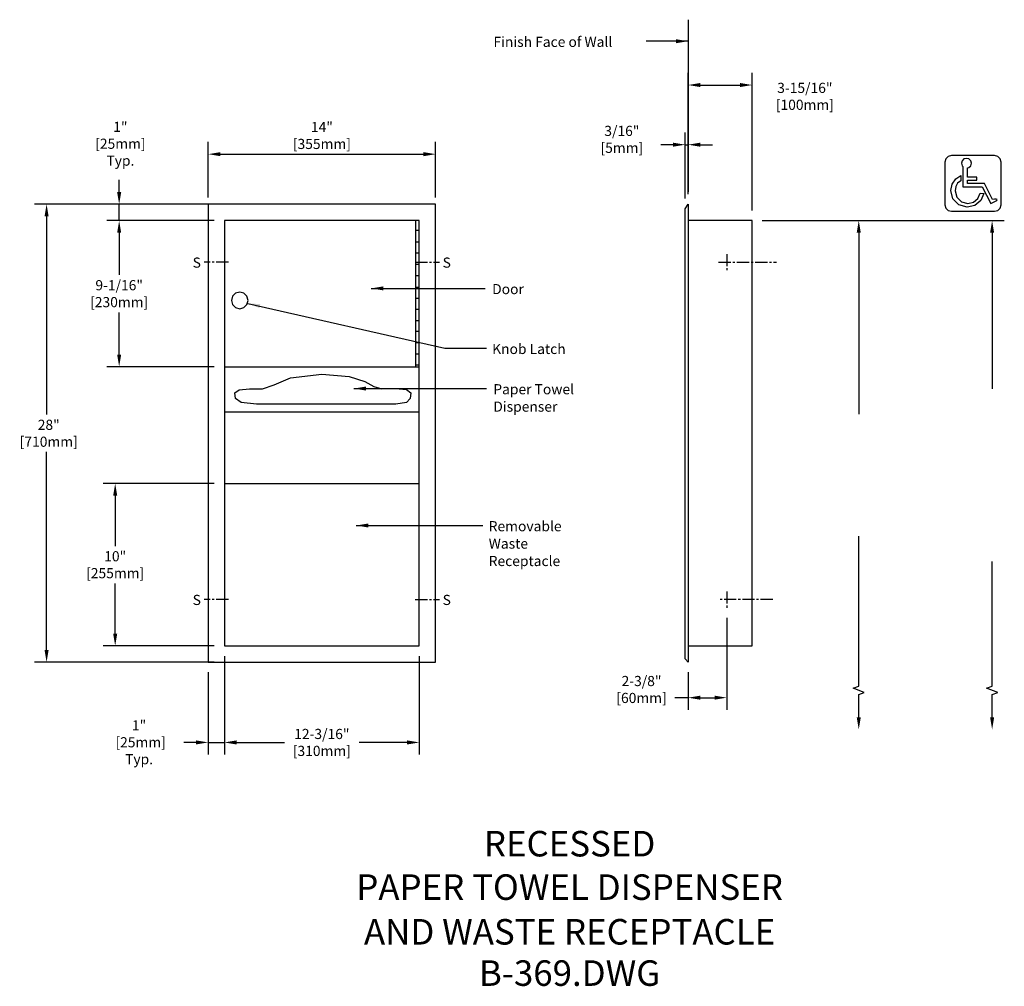
# Model space of a CAD drawing. Extents: x 47.2 to 107.8, y 29.6 to 89.1.
import ezdxf
from ezdxf.enums import TextEntityAlignment as Align

# ---------------------------------------------------------------- set-up
doc = ezdxf.new("R2010")
doc.units = 0
doc.header["$MEASUREMENT"] = 0
doc.header["$PDMODE"] = 3
doc.header["$PDSIZE"] = 1
doc.linetypes.add('CENTER2', pattern=[1.125, 0.75, -0.125, 0.125, -0.125])
doc.layers.get('0').update_dxf_attribs({"linetype": 'CONTINUOUS'})
doc.layers.get('Defpoints').update_dxf_attribs({"linetype": 'CONTINUOUS'})
for name, color, linetype in [('detail', 4, 'CONTINUOUS'), ('dim', 1, 'CONTINUOUS'), ('text', 2, 'CONTINUOUS')]:
    doc.layers.add(name, color=color, linetype=linetype)
doc.styles.add('Arial_5', font='arial.ttf', dxfattribs={"height": 5})
doc.styles.add('DIM_S_7', font='simplex.shx', dxfattribs={"height": 0.625})
doc.dimstyles.new('DIM_S_7', dxfattribs={"dimtxt": 0.12, "dimasz": 0.75, "dimexe": 0.75, "dimexo": 0.625, "dimgap": 0.09375, "dimtad": 1, "dimtih": 1, "dimtoh": 1, "dimdec": 5, "dimrnd": 0.0625, "dimzin": 0, "dimdsep": 46, "dimlunit": 4, "dimtxsty": 'DIM_S_7', "dimcen": 0.09375, "dimaunit": 1, "dimadec": 0, "dimazin": 0, "dimtfac": 1, "dimtdec": 4, "dimtofl": 0, "dimtmove": 2, "dimatfit": 3, "dimfxl": 1, "dimtolj": 1, "dimtzin": 0, "dimarcsym": 0})

# ---------------------------------------------------------------- blocks, each defined once
blk = doc.blocks.new('*D12')
at = {"layer": 'Defpoints', "color": 0, "linetype": 'Continuous'}
for p in [(59.825, 50.558), (71.825, 50.558), (71.825, 44.616)]:
    blk.add_point(p, dxfattribs=at)
at = {"layer": 'dim', "color": 0, "linetype": 'Continuous', "lineweight": -2}
for p, q in [((59.825, 49.933), (59.825, 43.866)), ((71.825, 49.933), (71.825, 43.866)), ((60.575, 44.616), (63.529, 44.616)), ((71.075, 44.616), (68.121, 44.616))]:
    blk.add_line(p, q, dxfattribs=at)
at = {"layer": 'dim', "color": 0, "linetype": 'Continuous'}
for points in [[(60.575, 44.741), (60.575, 44.491), (59.825, 44.616)], [(71.075, 44.741), (71.075, 44.491), (71.825, 44.616)]]:
    blk.add_solid(points, dxfattribs=at)
at = {"layer": 'dim', "color": 0, "linetype": 'Continuous', "insert": (65.825, 44.616), "char_height": 0.625, "attachment_point": 5, "style": 'DIM_S_7'}
blk.add_mtext('\\A1;12-3/16"\\P[310mm]', dxfattribs=at)
blk = doc.blocks.new('*D1')
at = {"layer": 'Defpoints', "color": 0, "linetype": 'Continuous'}
for p in [(59.825, 76.745), (53.353, 67.745), (59.825, 67.745)]:
    blk.add_point(p, dxfattribs=at)
at = {"layer": 'dim', "color": 0, "linetype": 'Continuous', "lineweight": -2}
for p, q in [((59.2, 76.745), (52.603, 76.745)), ((53.353, 75.995), (53.353, 73.395)), ((53.353, 68.495), (53.353, 71.095)), ((59.2, 67.745), (52.603, 67.745))]:
    blk.add_line(p, q, dxfattribs=at)
at = {"layer": 'dim', "color": 0, "linetype": 'Continuous'}
for points in [[(53.228, 75.995), (53.478, 75.995), (53.353, 76.745)], [(53.228, 68.495), (53.478, 68.495), (53.353, 67.745)]]:
    blk.add_solid(points, dxfattribs=at)
at = {"layer": 'dim', "color": 0, "linetype": 'Continuous', "insert": (53.353, 72.245), "char_height": 0.625, "attachment_point": 5, "style": 'DIM_S_7'}
blk.add_mtext('\\A1;9-1/16"\\P[230mm]', dxfattribs=at)
blk = doc.blocks.new('*D2')
at = {"color": 0, "linetype": 'ByBlock'}
for p, q in [((59.2, 60.558), (52.358, 60.558)), ((53.108, 59.808), (53.108, 56.708)), ((53.108, 51.308), (53.108, 54.407)), ((59.2, 50.558), (52.358, 50.558))]:
    blk.add_line(p, q, dxfattribs=at)
for points in [[(52.983, 59.808), (53.233, 59.808), (53.108, 60.558)], [(52.983, 51.308), (53.233, 51.308), (53.108, 50.558)]]:
    blk.add_solid(points, dxfattribs=at)
at = {"layer": 'Defpoints', "color": 0, "linetype": 'ByBlock'}
for p in [(59.825, 60.558), (53.108, 50.558), (59.825, 50.558)]:
    blk.add_point(p, dxfattribs=at)
at = {"color": 0, "linetype": 'ByBlock', "insert": (53.108, 55.558), "char_height": 0.625, "attachment_point": 5, "style": 'DIM_S_7'}
blk.add_mtext('\\A1;10"\\P[255mm]', dxfattribs=at)
blk = doc.blocks.new('*D3')
at = {"layer": 'Defpoints', "color": 0, "linetype": 'Continuous'}
for p in [(59.825, 77.749), (48.886, 49.559), (59.825, 49.559)]:
    blk.add_point(p, dxfattribs=at)
at = {"layer": 'dim', "color": 0, "linetype": 'Continuous', "lineweight": -2}
for p, q in [((59.2, 77.749), (48.136, 77.749)), ((48.886, 76.999), (48.886, 64.802)), ((48.886, 50.309), (48.886, 62.501)), ((59.2, 49.559), (48.136, 49.559))]:
    blk.add_line(p, q, dxfattribs=at)
at = {"layer": 'dim', "color": 0, "linetype": 'Continuous'}
for points in [[(48.761, 76.999), (49.011, 76.999), (48.886, 77.749)], [(48.761, 50.309), (49.011, 50.309), (48.886, 49.559)]]:
    blk.add_solid(points, dxfattribs=at)
at = {"layer": 'dim', "color": 0, "linetype": 'Continuous', "insert": (49.018, 63.651), "char_height": 0.625, "attachment_point": 5, "style": 'DIM_S_7'}
blk.add_mtext('\\A1;28"\\P[710mm]', dxfattribs=at)
blk = doc.blocks.new('*D4')
at = {"color": 0, "linetype": 'ByBlock'}
for p, q in [((90.743, 52.287), (90.743, 46.621)), ((88.368, 48.933), (88.368, 46.621)), ((89.118, 47.371), (89.993, 47.371))]:
    blk.add_line(p, q, dxfattribs=at)
for points in [[(89.118, 47.496), (89.118, 47.246), (88.368, 47.371)], [(89.993, 47.496), (89.993, 47.246), (90.743, 47.371)]]:
    blk.add_solid(points, dxfattribs=at)
at = {"layer": 'Defpoints', "color": 0, "linetype": 'ByBlock'}
for p in [(90.743, 52.912), (88.368, 49.558), (90.743, 47.371)]:
    blk.add_point(p, dxfattribs=at)
at = {"color": 0, "linetype": 'ByBlock', "insert": (85.499, 47.876), "char_height": 0.625, "attachment_point": 5, "style": 'DIM_S_7'}
blk.add_mtext('\\A1;2-3/8"\\P[60mm]', dxfattribs=at)
blk = doc.blocks.new('*D5')
at = {"color": 0, "linetype": 'ByBlock'}
for p, q in [((88.368, 78.37), (88.368, 85.84)), ((92.305, 77.37), (92.305, 85.84)), ((89.118, 85.09), (91.555, 85.09))]:
    blk.add_line(p, q, dxfattribs=at)
for points in [[(89.118, 85.215), (89.118, 84.965), (88.368, 85.09)], [(91.555, 85.215), (91.555, 84.965), (92.305, 85.09)]]:
    blk.add_solid(points, dxfattribs=at)
at = {"layer": 'Defpoints', "color": 0, "linetype": 'ByBlock'}
for p in [(92.305, 85.09), (88.368, 77.745), (92.305, 76.745)]:
    blk.add_point(p, dxfattribs=at)
at = {"color": 0, "linetype": 'ByBlock', "insert": (95.55, 84.395), "char_height": 0.625, "attachment_point": 5, "style": 'DIM_S_7'}
blk.add_mtext('\\A1;3-15/16"\\P[100mm]', dxfattribs=at)
blk = doc.blocks.new('*D6')
at = {"color": 0, "linetype": 'ByBlock'}
for p, q in [((88.18, 78.096), (88.18, 82.166)), ((88.368, 78.37), (88.368, 82.166)), ((87.43, 81.416), (86.68, 81.416)), ((88.18, 81.416), (88.368, 81.416)), ((89.118, 81.416), (89.868, 81.416))]:
    blk.add_line(p, q, dxfattribs=at)
for points in [[(87.43, 81.541), (87.43, 81.291), (88.18, 81.416)], [(89.118, 81.541), (89.118, 81.291), (88.368, 81.416)]]:
    blk.add_solid(points, dxfattribs=at)
at = {"layer": 'Defpoints', "color": 0, "linetype": 'ByBlock'}
for p in [(88.368, 81.416), (88.368, 77.745), (88.18, 77.471)]:
    blk.add_point(p, dxfattribs=at)
at = {"color": 0, "linetype": 'ByBlock', "insert": (84.288, 81.745), "char_height": 0.625, "attachment_point": 5, "style": 'DIM_S_7'}
blk.add_mtext('\\A1;3/16"\\P[5mm]', dxfattribs=at)
blk = doc.blocks.new('*D7')
at = {"color": 0, "linetype": 'ByBlock'}
for p, q in [((53.353, 78.495), (53.353, 79.245)), ((58.2, 77.745), (52.603, 77.745)), ((53.353, 76.745), (53.353, 77.745)), ((59.2, 76.745), (52.603, 76.745)), ((53.353, 75.995), (53.353, 75.245))]:
    blk.add_line(p, q, dxfattribs=at)
for points in [[(53.228, 78.495), (53.478, 78.495), (53.353, 77.745)], [(53.228, 75.995), (53.478, 75.995), (53.353, 76.745)]]:
    blk.add_solid(points, dxfattribs=at)
at = {"layer": 'Defpoints', "color": 0, "linetype": 'ByBlock'}
for p in [(53.353, 77.745), (58.825, 77.745), (59.825, 76.745)]:
    blk.add_point(p, dxfattribs=at)
at = {"color": 0, "linetype": 'ByBlock', "insert": (53.429, 81.476), "char_height": 0.625, "attachment_point": 5, "style": 'DIM_S_7'}
blk.add_mtext('\\A1;1"\\P[25mm]\\PTyp.', dxfattribs=at)
blk = doc.blocks.new('*D8')
at = {"color": 0, "linetype": 'ByBlock'}
for p, q in [((59.825, 49.933), (59.825, 43.866)), ((58.825, 48.933), (58.825, 43.866)), ((58.075, 44.616), (57.325, 44.616)), ((58.825, 44.616), (59.825, 44.616)), ((60.575, 44.616), (61.325, 44.616))]:
    blk.add_line(p, q, dxfattribs=at)
for points in [[(58.075, 44.741), (58.075, 44.491), (58.825, 44.616)], [(60.575, 44.741), (60.575, 44.491), (59.825, 44.616)]]:
    blk.add_solid(points, dxfattribs=at)
at = {"layer": 'Defpoints', "color": 0, "linetype": 'ByBlock'}
for p in [(59.825, 50.558), (58.825, 49.558), (59.825, 44.616)]:
    blk.add_point(p, dxfattribs=at)
at = {"color": 0, "linetype": 'ByBlock', "insert": (54.577, 44.626), "char_height": 0.625, "attachment_point": 5, "style": 'DIM_S_7'}
blk.add_mtext('\\A1;1"\\P [25mm]\\PTyp.', dxfattribs=at)
blk = doc.blocks.new('ADA')
at = {"layer": 'detail', "linetype": 'Continuous'}
for p, q in [((1.017, 0.853), (0.492, 0.853)), ((1.261, 0.358), (1.017, 0.853)), ((1.215, 0.235), (1.3, 0.278)), ((1.3, 0.278), (1.299, 0.282))]:
    blk.add_line(p, q, dxfattribs=at)
for points in [[(1.328, 0), (1.431, 0.028), (1.503, 0.1), (1.531, 0.202), (1.531, 1.514), (1.503, 1.616), (1.431, 1.688), (1.328, 1.716), (0, 1.716), (-0.102, 1.688), (-0.175, 1.616), (-0.203, 1.514), (-0.203, 0.202), (-0.175, 0.1), (-0.102, 0.028), (0, 0)], [(0.997, 0.551), (0.905, 0.333), (0.727, 0.181), (0.491, 0.125), (0.233, 0.194), (0.049, 0.378), (-0.021, 0.635), (0.026, 0.833), (0.142, 1), (0.293, 1.1), (0.295, 0.934), (0.193, 0.86), (0.137, 0.758), (0.12, 0.624), (0.172, 0.431), (0.31, 0.294), (0.504, 0.242), (0.68, 0.282), (0.814, 0.393), (0.883, 0.555)]]:
    blk.add_lwpolyline(points, close=True, dxfattribs=at)
for points in [[(0.492, 1.332), (0.54, 1.345), (0.595, 1.4), (0.616, 1.477), (0.595, 1.554), (0.54, 1.609), (0.463, 1.629), (0.386, 1.609), (0.331, 1.554), (0.31, 1.477), (0.331, 1.4), (0.355, 1.376)], [(0.355, 1.376), (0.355, 0.757)], [(0.492, 1.051), (0.492, 1.332)], [(0.492, 0.955), (0.78, 0.955), (0.78, 1.051), (0.492, 1.051)], [(0.492, 0.853), (0.492, 0.955)], [(0.355, 0.757), (0.492, 0.757)], [(0.492, 0.757), (0.948, 0.757)], [(0.948, 0.757), (1.215, 0.235)], [(1.299, 0.282), (1.359, 0.307), (1.398, 0.335), (1.407, 0.361), (1.382, 0.375), (1.329, 0.374), (1.261, 0.358)]]:
    blk.add_lwpolyline(points, dxfattribs=at)
blk = doc.blocks.new('*D11')
at = {"layer": 'Defpoints', "color": 0, "linetype": 'Continuous'}
for p in [(72.824, 80.833), (58.834, 77.536), (72.824, 77.536)]:
    blk.add_point(p, dxfattribs=at)
at = {"layer": 'dim', "color": 0, "linetype": 'Continuous', "lineweight": -2}
for p, q in [((58.834, 78.161), (58.834, 81.583)), ((72.824, 78.161), (72.824, 81.583)), ((59.584, 80.833), (72.074, 80.833))]:
    blk.add_line(p, q, dxfattribs=at)
at = {"layer": 'dim', "color": 0, "linetype": 'Continuous'}
for points in [[(59.584, 80.958), (59.584, 80.708), (58.834, 80.833)], [(72.074, 80.958), (72.074, 80.708), (72.824, 80.833)]]:
    blk.add_solid(points, dxfattribs=at)
at = {"layer": 'dim', "color": 0, "linetype": 'Continuous', "insert": (65.829, 81.984), "char_height": 0.625, "attachment_point": 5, "style": 'DIM_S_7'}
blk.add_mtext('\\A1;14"\\P[355mm]', dxfattribs=at)

msp = doc.modelspace()

# ---------------------------------------------------------------- linework, layer by layer
at = {"layer": 'Defpoints', "color": 0, "linetype": 'ByBlock'}
msp.add_point((92.305002, 76.745032), dxfattribs=at)
msp.add_point((92.305002, 76.745032), dxfattribs=at)
at = {"layer": 'detail', "linetype": 'CENTER2'}
for p, q in [((90.742502, 74.683165), (90.742502, 73.683165)), ((90.242502, 74.183165), (93.808936, 74.183165)), ((90.742502, 53.911657), (90.742502, 52.911657))]:
    msp.add_line(p, q, dxfattribs=at)
at = {"layer": 'detail', "linetype": 'Continuous'}
for points in [[(88.374181, 89.113292), (88.374181, 78.511445)], [(71.592817, 76.743143), (71.592817, 67.745032)], [(88.367502, 50.55765), (92.305002, 50.55765), (92.305002, 76.745032), (88.367502, 76.745032)], [(71.589204, 76.151415), (71.819602, 76.151415)], [(71.589204, 75.445479), (71.819602, 75.445479)], [(71.589204, 74.754187), (71.819602, 74.754187)], [(71.589204, 74.062635), (71.819602, 74.062635)], [(71.589204, 73.371343), (71.819602, 73.371343)], [(71.589204, 72.636681), (71.819602, 72.636681)], [(71.589204, 71.974046), (71.819602, 71.974046)], [(71.589204, 71.282549), (71.819602, 71.282549)], [(71.589204, 70.591257), (71.819602, 70.591257)], [(71.589204, 69.928636), (71.819602, 69.928636)], [(71.589204, 69.237125), (71.819602, 69.237125)], [(71.589204, 68.545778), (71.819602, 68.545778)], [(59.82494, 67.745032), (71.822463, 67.745032)], [(62.171481, 66.391489), (62.883151, 66.623064), (63.88905, 67.05311), (65.82949, 67.284672)], [(65.82949, 67.284672), (67.511408, 67.145119), (68.461483, 66.838081), (69.017328, 66.531056), (69.5165, 66.391489)], [(71.589204, 67.854281), (71.819602, 67.854281)], [(60.472196, 66.132227), (60.74231, 66.314342), (61.376875, 66.381731), (62.171481, 66.391489)], [(61.797013, 65.44088), (60.85831, 65.536899), (60.508422, 65.786553), (60.472196, 66.132227)], [(69.5165, 66.391489), (70.363508, 66.40111), (71.031302, 66.353114), (71.302265, 66.132227)], [(71.302265, 66.132227), (71.268133, 65.799322), (71.029181, 65.543276), (70.380588, 65.44088)], [(59.82494, 64.979932), (71.834041, 64.979932)], [(70.380588, 65.44088), (69.914905, 65.44088), (68.934119, 65.44088), (67.609042, 65.44088), (66.110458, 65.44088), (64.609164, 65.44088), (63.275958, 65.44088), (62.281637, 65.44088), (61.797013, 65.44088)], [(59.82494, 60.55765), (71.822463, 60.55765)]]:
    msp.add_lwpolyline(points, dxfattribs=at)
for points in [[(58.82494, 49.55765), (72.82494, 49.55765), (72.82494, 77.745032), (58.82494, 77.745032)], [(88.367502, 49.55765), (88.180002, 49.762934), (88.180002, 77.470747), (88.367502, 77.745032)], [(59.82494, 50.55765), (71.82494, 50.55765), (71.82494, 76.745032), (59.82494, 76.745032)], [(60.773354, 71.320746), (61.03033, 71.390255), (61.213034, 71.572918), (61.282585, 71.829977), (61.213034, 72.087022), (61.03033, 72.269685), (60.773354, 72.339194), (60.516419, 72.269685), (60.333728, 72.087022), (60.264177, 71.829977), (60.333728, 71.572918), (60.516419, 71.390255)]]:
    msp.add_lwpolyline(points, close=True, dxfattribs=at)
at = {"layer": 'detail', "linetype": 'CENTER2'}
for points in [[(60.07494, 74.183165), (58.57494, 74.183165)], [(71.57494, 74.183165), (73.07494, 74.183165)], [(60.07494, 53.415484), (58.57494, 53.415484)], [(71.57494, 53.415484), (73.07494, 53.415484)], [(93.580618, 53.40886), (90.242503, 53.41215)]]:
    msp.add_lwpolyline(points, dxfattribs=at)
at = {"layer": 'dim', "linetype": 'Continuous'}
for p, q in [((92.930002, 76.745032), (107.825098, 76.745032)), ((92.930002, 76.745032), (99.616711, 76.745032)), ((98.866711, 75.995032), (98.866711, 64.832883)), ((107.075098, 75.995032), (107.075098, 66.395383)), ((98.866711, 48.072478), (98.866711, 57.323955)), ((107.075098, 48.072477), (107.075098, 55.761455)), ((88.367502, 47.371233), (87.558146, 47.371233)), ((98.866711, 46.161806), (98.866711, 47.572478)), ((107.075098, 46.161806), (107.075098, 47.572477))]:
    msp.add_line(p, q, dxfattribs=at)
for points in [[(98.866711, 45.782063), (98.866711, 47.572478), (99.210145, 47.697478), (98.523276, 47.947478), (98.866711, 48.072478), (98.866711, 49.804349)], [(107.075098, 45.693056), (107.075098, 47.572477), (107.418533, 47.697477), (106.731663, 47.947477), (107.075098, 48.072477), (107.075098, 49.240637)]]:
    msp.add_lwpolyline(points, dxfattribs=at)
for points in [[(98.741711, 75.995032), (98.991711, 75.995032), (98.866711, 76.745032)], [(106.950098, 75.995032), (107.200098, 75.995032), (107.075098, 76.745032)], [(98.741711, 46.161806), (98.991711, 46.161806), (98.866711, 45.411806)], [(106.950098, 46.161806), (107.200098, 46.161806), (107.075098, 45.411806)]]:
    msp.add_solid(points, dxfattribs=at)

# ---------------------------------------------------------------- block references
at = {"layer": 'detail', "linetype": 'Continuous', "xscale": 2, "yscale": 2, "zscale": 2}
msp.add_blockref('ADA', (104.56686, 77.318214), dxfattribs=at)

# ---------------------------------------------------------------- texts
at = {"layer": 'dim', "linetype": 'Continuous', "style": 'DIM_S_7'}
for s, p in [('Finish Face of Wall', (76.386248, 87.436793)), ('S', (57.873959, 73.844515)), ('S', (73.258158, 73.844515)), ('Door', (76.306639, 72.214585)), ('Knob Latch', (76.306639, 68.529523)), ('Paper Towel', (76.377534, 66.049194)), ('Dispenser', (76.377534, 64.977765)), ('Removable', (76.093955, 57.616073)), ('Waste', (76.093955, 56.544644)), ('Receptacle', (76.093955, 55.473215)), ('S', (57.873959, 53.076835)), ('S', (73.258158, 53.076835))]:
    msp.add_text(s, height=0.625, dxfattribs=at).set_placement(p)
at = {"layer": 'text', "linetype": 'Continuous', "style": 'Arial_5'}
for s, p in [('RECESSED', (81.073032, 38.177682)), ('PAPER TOWEL DISPENSER', (81.073032, 35.504261)), ('AND WASTE RECEPTACLE', (81.073032, 32.753152)), ('B-369.DWG', (81.073032, 30.210736))]:
    msp.add_text(s, height=1.57248, dxfattribs=at).set_placement(p, align=Align.MIDDLE)

# ---------------------------------------------------------------- dimensions: what is measured, and where the dimension line sits
at = {"layer": 'dim', "linetype": 'Continuous'}
for base, p1, p2, text, picture, middle in [((92.305002, 85.090217), (88.367502, 77.745032), (92.305002, 76.745032), '3-15/16"\\P[100mm]', '*D5', (95.549727, 84.395201)), ((88.367502, 81.41629), (88.180002, 77.470747), (88.367502, 77.745032), '3/16"\\P[5mm]', '*D6', (84.287635, 81.744907)), ((90.742502, 47.371233), (88.367502, 49.55765), (90.742502, 52.911657), '2-3/8"\\P[60mm]', '*D4', (85.499201, 47.876309)), ((59.82494, 44.615788), (58.82494, 49.55765), (59.82494, 50.55765), '<>\\PTyp.', '*D8', (54.576573, 44.626031)), ((71.82494, 44.615788), (59.82494, 50.55765), (71.82494, 50.55765), '12-3/16"\\P[310mm]', '*D12', (65.82494, 44.615788))]:
    dim = msp.add_linear_dim(base=base, p1=p1, p2=p2, text=text, dimstyle='DIM_S_7', override={"dimpost": '\\X'}, dxfattribs=at)
    dim.commit()
    dim.dimension.update_dxf_attribs({"geometry": picture, "text_midpoint": middle, "dimtype": 160})
for base, p1, p2, text, picture, middle in [((53.353041, 77.745032), (59.82494, 76.745032), (58.82494, 77.745032), '1"\\P[25mm]\\PTyp.', '*D7', (53.429019, 81.47643)), ((48.885882, 49.559151), (59.82494, 77.749422), (59.82494, 49.559151), '28"\\P[710mm]', '*D3', (49.018449, 63.651341)), ((53.353041, 67.745032), (59.82494, 76.745032), (59.82494, 67.745032), '9-1/16"\\P[230mm]', '*D1', (53.353041, 72.245032)), ((53.108015, 50.55765), (59.82494, 60.55765), (59.82494, 50.55765), '10"\\P[255mm]', '*D2', (53.108015, 55.55765))]:
    dim = msp.add_linear_dim(base=base, p1=p1, p2=p2, angle=90, text=text, dimstyle='DIM_S_7', override={"dimpost": '\\X'}, dxfattribs=at)
    dim.commit()
    dim.dimension.update_dxf_attribs({"geometry": picture, "text_midpoint": middle, "dimtype": 160})
dim = msp.add_linear_dim(base=(72.823832, 80.833376), p1=(58.833722, 77.535772), p2=(72.823832, 77.535772), text='14"\\P[355mm]', dimstyle='DIM_S_7', override={"dimpost": '\\X'}, dxfattribs=at)
dim.commit()
dim.dimension.update_dxf_attribs({"geometry": '*D11', "text_midpoint": (65.828777, 81.983674)})

# ---------------------------------------------------------------- leaders
for points in [[(88.368357, 87.786682), (85.786117, 87.786682)], [(68.862672, 72.568917), (75.88127, 72.568917)], [(61.276916, 71.647652), (73.399948, 68.883856), (75.952165, 68.883856)], [(67.799249, 66.403526), (75.952165, 66.403526)], [(67.941039, 57.970405), (75.73948, 57.970405)]]:
    msp.add_leader(points, dimstyle='DIM_S_7', dxfattribs=at)

doc.saveas('drawing.dxf')
